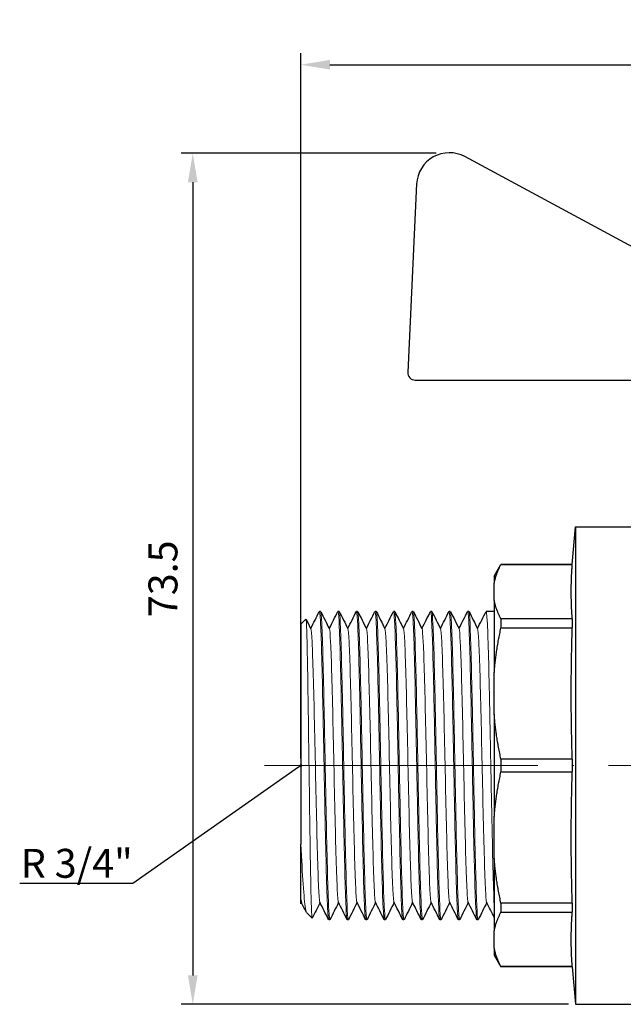
# Model space of a CAD drawing. Units: millimetres. Extents: x 1270 to 1941, y 381 to 629.
# Drawn here: x 1559 to 1611, y 544 to 629 of the extents above; entities that cross this region are included whole.
import ezdxf
from ezdxf import colors
from ezdxf.entities.mleader import LeaderData, LeaderLine
from ezdxf.math import Vec2, Vec3

# ---------------------------------------------------------------- set-up
doc = ezdxf.new("R2010")
doc.units = ezdxf.units.MM
doc.linetypes.add('ACAD_ISO04W100', pattern=[30, 24, -3, 0, -3])
doc.layers.get('0').update_dxf_attribs({"color": 220})
for name, color, linetype, lineweight in [('Осевая', 1, 'ACAD_ISO04W100', 15), ('Основная толстая', 7, 'Continuous', 30), ('Основная тонкая', 7, 'Continuous', 15), ('Размеры', 7, 'Continuous', 18)]:
    doc.layers.add(name, color=color, linetype=linetype, lineweight=lineweight)
doc.styles.add('VALтекст', font='isocpeur.ttf', dxfattribs={"height": 2.5})
doc.dimstyles.new('VALразмер1', dxfattribs={"dimtxt": 2.5, "dimasz": 2.5, "dimexe": 1, "dimexo": 0.6, "dimgap": 1, "dimtad": 1, "dimdec": 1, "dimdsep": 46, "dimtxsty": 'VALтекст', "dimcen": 2.5, "dimclrt": 256, "dimadec": 0, "dimazin": 0, "dimtfac": 1, "dimtdec": 1, "dimtmove": 0, "dimatfit": 3, "dimfxl": 1, "dimarcsym": 0})

# ---------------------------------------------------------------- blocks, each defined once
blk = doc.blocks.new('*U555')
at = {"layer": 'Осевая', "color": 0, "transparency": 16777216}
blk.add_line((11.569, 0), (-72.263, 0), dxfattribs=at)
blk = doc.blocks.new('A$C3F720A59')
at = {"layer": 'Основная толстая', "extrusion": (-1.00409e-16, 1, -2.22045e-16)}
for p, q in [((-8.736, 41.636), (-29.03, 52.589)), ((-33.206, 50.228), (-33.969, 33.968)), ((-33.328, 33.297), (-13.728, 33.297)), ((-19.764, 17.369), (-19.5, 20.619)), ((-19.5, 20.619), (-19.5, -20.619)), ((-19.5, 20.619), (-9.5, 20.619)), ((-26.5, 16.369), (-25.923, 17.369)), ((-25.923, 17.369), (-25.923, 17.36)), ((-19.764, 17.369), (-25.923, 17.369)), ((-25.923, 17.36), (-19.764, 17.36)), ((-19.764, 17.369), (-19.764, 17.36)), ((-26.5, 16.369), (-26.5, 15.766)), ((-26.5, 14.26), (-26.5, 15.766)), ((-26.5, 14.26), (-26.5, 8.035)), ((-41.5, 13.319), (-41.6, 13.319)), ((-39.9, 13.319), (-40, 13.319)), ((-38.3, 13.319), (-38.4, 13.319)), ((-36.7, 13.319), (-36.8, 13.319)), ((-35.1, 13.319), (-35.2, 13.319)), ((-33.5, 13.319), (-33.6, 13.319)), ((-31.9, 13.319), (-32, 13.319)), ((-30.3, 13.319), (-30.4, 13.319)), ((-28.7, 13.319), (-28.8, 13.319)), ((-26.5, 13.319), (-27.2, 13.319)), ((-43.2, 12.219), (-42.767, 12.652)), ((-43.2, 12.219), (-43.2, -6.788)), ((-19.764, 12.666), (-25.923, 12.666)), ((-25.923, 12.666), (-25.923, 11.884)), ((-19.764, 12.666), (-19.764, 11.884)), ((-25.923, 11.884), (-19.764, 11.884)), ((-26.5, 4.402), (-26.5, 8.035)), ((-26.5, 4.402), (-26.5, -4.402)), ((-19.764, 0.553), (-25.923, 0.553)), ((-25.923, 0.553), (-25.923, -0.553)), ((-19.764, 0.553), (-19.764, -0.553)), ((-25.923, -0.553), (-19.764, -0.553)), ((-26.5, -8.035), (-26.5, -4.402)), ((-26.5, -8.035), (-26.5, -14.26)), ((-43.15, -11.83), (-43.2, -11.929)), ((-19.764, -11.884), (-25.923, -11.884)), ((-25.923, -11.884), (-25.923, -12.666)), ((-19.764, -11.884), (-19.764, -12.666)), ((-42.7, -12.719), (-42.233, -13.185)), ((-25.923, -12.666), (-19.764, -12.666)), ((-40.7, -13.319), (-40.8, -13.319)), ((-39.1, -13.319), (-39.2, -13.319)), ((-37.5, -13.319), (-37.6, -13.319)), ((-35.9, -13.319), (-36, -13.319)), ((-34.3, -13.319), (-34.4, -13.319)), ((-32.7, -13.319), (-32.8, -13.319)), ((-31.1, -13.319), (-31.2, -13.319)), ((-29.5, -13.319), (-29.6, -13.319)), ((-27.9, -13.319), (-28, -13.319)), ((-26.5, -15.766), (-26.5, -14.26)), ((-26.5, -15.766), (-26.5, -16.369)), ((-26.5, -16.369), (-25.923, -17.369)), ((-19.764, -17.36), (-25.923, -17.36)), ((-25.923, -17.36), (-25.923, -17.369)), ((-19.764, -17.369), (-25.923, -17.369)), ((-19.764, -17.36), (-19.764, -17.369)), ((-19.764, -17.369), (-19.5, -20.619)), ((-19.5, -20.619), (-6, -20.619))]:
    blk.add_line(p, q, dxfattribs=at)
at = {"layer": 'Основная толстая'}
for centre, radius, start, end in [((-30.376, 50.095), 2.833, 61.64504, 177.31622), ((-33.328, 33.938), 0.642, 177.31622, 270)]:
    blk.add_arc(centre, radius, start, end, dxfattribs=at)
for points, weights in [([(-26.5, 15.766), (-26.36, 16.539), (-25.923, 17.36)], [1, 1.00771128147, 1]), ([(-19.764, 12.666), (-19.941, 15.013), (-19.764, 17.36)], [1.12413728868, 1.20151700746, 1.12413728868]), ([(-25.923, 12.666), (-26.36, 13.487), (-26.5, 14.26)], [1, 1.00771128147, 1]), ([(-26.5, 8.035), (-26.36, 9.903), (-25.923, 11.884)], [1, 1.00771128147, 1]), ([(-19.764, 0.553), (-19.941, 6.219), (-19.764, 11.884)], [1.12413728868, 1.20151700746, 1.12413728868]), ([(-25.923, 0.553), (-26.36, 2.534), (-26.5, 4.402)], [1, 1.00771128147, 1]), ([(-26.5, -4.402), (-26.36, -2.534), (-25.923, -0.553)], [1, 1.00771128147, 1]), ([(-19.764, -11.884), (-19.941, -6.219), (-19.764, -0.553)], [1.12413728868, 1.20151700746, 1.12413728868]), ([(-25.923, -11.884), (-26.36, -9.903), (-26.5, -8.035)], [1, 1.00771128147, 1]), ([(-26.5, -14.26), (-26.36, -13.487), (-25.923, -12.666)], [1, 1.00771128147, 1]), ([(-19.764, -17.36), (-19.941, -15.013), (-19.764, -12.666)], [1.12413728868, 1.20151700746, 1.12413728868]), ([(-25.923, -17.36), (-26.36, -16.539), (-26.5, -15.766)], [1, 1.00771128147, 1])]:
    blk.add_rational_spline(points, weights, degree=2, dxfattribs=at)
for points in [[(-42.35, 11.83), (-42.103, 12.323), (-41.856, 12.816), (-41.61, 13.309)], [(-41.49, 13.309), (-41.24, 12.808), (-40.989, 12.308), (-40.739, 11.808)], [(-40.75, 11.83), (-40.503, 12.323), (-40.256, 12.816), (-40.01, 13.309)], [(-39.89, 13.309), (-39.64, 12.808), (-39.389, 12.308), (-39.139, 11.808)], [(-39.15, 11.83), (-38.903, 12.323), (-38.656, 12.816), (-38.41, 13.309)], [(-38.29, 13.309), (-38.04, 12.808), (-37.789, 12.308), (-37.539, 11.808)], [(-37.55, 11.83), (-37.303, 12.323), (-37.056, 12.816), (-36.81, 13.309)], [(-36.69, 13.309), (-36.44, 12.808), (-36.189, 12.308), (-35.939, 11.808)], [(-35.95, 11.83), (-35.703, 12.323), (-35.456, 12.816), (-35.21, 13.309)], [(-35.09, 13.309), (-34.84, 12.808), (-34.589, 12.308), (-34.339, 11.808)], [(-34.35, 11.83), (-34.103, 12.323), (-33.856, 12.816), (-33.61, 13.309)], [(-33.49, 13.309), (-33.24, 12.808), (-32.989, 12.308), (-32.739, 11.808)], [(-32.75, 11.83), (-32.503, 12.323), (-32.256, 12.816), (-32.01, 13.309)], [(-31.89, 13.309), (-31.64, 12.808), (-31.389, 12.308), (-31.139, 11.808)], [(-31.15, 11.83), (-30.903, 12.323), (-30.656, 12.816), (-30.41, 13.309)], [(-30.29, 13.309), (-30.04, 12.808), (-29.789, 12.308), (-29.539, 11.808)], [(-29.55, 11.83), (-29.303, 12.323), (-29.056, 12.816), (-28.81, 13.309)], [(-28.69, 13.309), (-28.44, 12.808), (-28.189, 12.308), (-27.939, 11.808)], [(-27.95, 11.83), (-27.703, 12.323), (-27.456, 12.816), (-27.21, 13.309)], [(-42.76, 12.648), (-42.62, 12.368), (-42.479, 12.088), (-42.339, 11.808)], [(-43.2, -11.591), (-43.187, -11.709), (-43.174, -11.782), (-43.161, -11.808)], [(-43.2, -11.929), (-43.2, -11.929), (-43.2, -11.817), (-43.2, -11.591)], [(-42.72, -12.688), (-42.867, -12.394), (-43.014, -12.101), (-43.161, -11.808)], [(-41.55, -11.83), (-41.776, -12.28), (-42.001, -12.731), (-42.227, -13.182)], [(-40.81, -13.309), (-41.06, -12.808), (-41.311, -12.308), (-41.561, -11.808)], [(-39.95, -11.83), (-40.197, -12.323), (-40.444, -12.816), (-40.69, -13.309)], [(-39.21, -13.309), (-39.46, -12.808), (-39.711, -12.308), (-39.961, -11.808)], [(-38.35, -11.83), (-38.597, -12.323), (-38.844, -12.816), (-39.09, -13.309)], [(-37.61, -13.309), (-37.86, -12.808), (-38.111, -12.308), (-38.361, -11.808)], [(-36.75, -11.83), (-36.997, -12.323), (-37.244, -12.816), (-37.49, -13.309)], [(-36.01, -13.309), (-36.26, -12.808), (-36.511, -12.308), (-36.761, -11.808)], [(-35.15, -11.83), (-35.397, -12.323), (-35.644, -12.816), (-35.89, -13.309)], [(-34.41, -13.309), (-34.66, -12.808), (-34.911, -12.308), (-35.161, -11.808)], [(-33.55, -11.83), (-33.797, -12.323), (-34.044, -12.816), (-34.29, -13.309)], [(-32.81, -13.309), (-33.06, -12.808), (-33.311, -12.308), (-33.561, -11.808)], [(-31.95, -11.83), (-32.197, -12.323), (-32.444, -12.816), (-32.69, -13.309)], [(-31.21, -13.309), (-31.46, -12.808), (-31.711, -12.308), (-31.961, -11.808)], [(-30.35, -11.83), (-30.597, -12.323), (-30.844, -12.816), (-31.09, -13.309)], [(-29.61, -13.309), (-29.86, -12.808), (-30.111, -12.308), (-30.361, -11.808)], [(-28.75, -11.83), (-28.997, -12.323), (-29.244, -12.816), (-29.49, -13.309)], [(-28.01, -13.309), (-28.26, -12.808), (-28.511, -12.308), (-28.761, -11.808)], [(-27.15, -11.83), (-27.397, -12.323), (-27.644, -12.816), (-27.89, -13.309)], [(-26.5, -13.128), (-26.72, -12.688), (-26.941, -12.248), (-27.161, -11.808)]]:
    blk.add_open_spline(points, degree=3, dxfattribs=at)
blk.add_open_spline([(-43.2, -11.591), (-43.2, -11.355), (-43.2, -10.819), (-43.2, -9.204), (-43.2, -8.133), (-43.2, -6.841), (-43.2, -6.815), (-43.2, -6.788)], degree=3, knots=[0, 0, 0, 0, 0.4650519, 0.4650519, 0.9376771, 0.9376771, 0.9474282, 0.9474282, 0.9474282, 0.9474282], dxfattribs=at)
at = {"layer": 'Основная тонкая'}
for points, knots in [([(-41.61, 13.309), (-41.576, 13.376), (-41.542, 13.089), (-41.509, 12.468), (-41.475, 11.855), (-41.442, 10.918), (-41.409, 9.728), (-41.375, 8.538), (-41.342, 7.096), (-41.309, 5.51), (-41.275, 3.926), (-41.242, 2.199), (-41.209, 0.459), (-41.175, -1.322), (-41.141, -3.114), (-41.107, -4.777), (-41.073, -6.403), (-41.04, -7.904), (-41.007, -9.168), (-40.972, -10.475), (-40.938, -11.526), (-40.903, -12.237), (-40.869, -12.948), (-40.834, -13.319), (-40.8, -13.319)], [6.244964, 6.244964, 6.244964, 6.244964, 6.642441, 6.642441, 6.642441, 7.035093, 7.035093, 7.035093, 7.427432, 7.427432, 7.427432, 7.819508, 7.819508, 7.819508, 8.220825, 8.220825, 8.220825, 8.613178, 8.613178, 8.613178, 9.018978, 9.018978, 9.018978, 9.424778, 9.424778, 9.424778, 9.424778]), ([(-40.69, -13.309), (-40.724, -13.376), (-40.758, -13.089), (-40.791, -12.468), (-40.825, -11.855), (-40.858, -10.918), (-40.891, -9.728), (-40.925, -8.538), (-40.958, -7.096), (-40.991, -5.51), (-41.025, -3.926), (-41.058, -2.199), (-41.091, -0.459), (-41.125, 1.322), (-41.159, 3.114), (-41.193, 4.777), (-41.227, 6.403), (-41.26, 7.904), (-41.293, 9.168), (-41.328, 10.475), (-41.362, 11.526), (-41.397, 12.237), (-41.431, 12.948), (-41.466, 13.319), (-41.5, 13.319)], [-15.746184, -15.746184, -15.746184, -15.746184, -15.348707, -15.348707, -15.348707, -14.956056, -14.956056, -14.956056, -14.563716, -14.563716, -14.563716, -14.171641, -14.171641, -14.171641, -13.770323, -13.770323, -13.770323, -13.37797, -13.37797, -13.37797, -12.97217, -12.97217, -12.97217, -12.566371, -12.566371, -12.566371, -12.566371]), ([(-40.01, 13.309), (-39.976, 13.376), (-39.942, 13.089), (-39.909, 12.468), (-39.875, 11.855), (-39.842, 10.918), (-39.809, 9.728), (-39.775, 8.538), (-39.742, 7.096), (-39.709, 5.51), (-39.675, 3.926), (-39.642, 2.199), (-39.609, 0.459), (-39.575, -1.322), (-39.541, -3.114), (-39.507, -4.777), (-39.473, -6.403), (-39.44, -7.904), (-39.407, -9.168), (-39.372, -10.475), (-39.338, -11.526), (-39.303, -12.237), (-39.269, -12.948), (-39.234, -13.319), (-39.2, -13.319)], [12.52815, 12.52815, 12.52815, 12.52815, 12.925626, 12.925626, 12.925626, 13.318278, 13.318278, 13.318278, 13.710618, 13.710618, 13.710618, 14.102693, 14.102693, 14.102693, 14.504011, 14.504011, 14.504011, 14.896364, 14.896364, 14.896364, 15.302163, 15.302163, 15.302163, 15.707963, 15.707963, 15.707963, 15.707963]), ([(-39.09, -13.309), (-39.124, -13.376), (-39.158, -13.089), (-39.191, -12.468), (-39.225, -11.855), (-39.258, -10.918), (-39.291, -9.728), (-39.325, -8.538), (-39.358, -7.096), (-39.391, -5.51), (-39.425, -3.926), (-39.458, -2.199), (-39.491, -0.459), (-39.525, 1.322), (-39.559, 3.114), (-39.593, 4.777), (-39.627, 6.403), (-39.66, 7.904), (-39.693, 9.168), (-39.728, 10.475), (-39.762, 11.526), (-39.797, 12.237), (-39.831, 12.948), (-39.866, 13.319), (-39.9, 13.319)], [-22.029369, -22.029369, -22.029369, -22.029369, -21.631893, -21.631893, -21.631893, -21.239241, -21.239241, -21.239241, -20.846901, -20.846901, -20.846901, -20.454826, -20.454826, -20.454826, -20.053509, -20.053509, -20.053509, -19.661156, -19.661156, -19.661156, -19.255356, -19.255356, -19.255356, -18.849556, -18.849556, -18.849556, -18.849556]), ([(-38.41, 13.309), (-38.376, 13.376), (-38.342, 13.089), (-38.309, 12.468), (-38.275, 11.855), (-38.242, 10.918), (-38.209, 9.728), (-38.175, 8.538), (-38.142, 7.096), (-38.109, 5.51), (-38.075, 3.926), (-38.042, 2.199), (-38.009, 0.459), (-37.975, -1.322), (-37.941, -3.114), (-37.907, -4.777), (-37.873, -6.403), (-37.84, -7.904), (-37.807, -9.168), (-37.772, -10.475), (-37.738, -11.526), (-37.703, -12.237), (-37.669, -12.948), (-37.634, -13.319), (-37.6, -13.319)], [18.811335, 18.811335, 18.811335, 18.811335, 19.208812, 19.208812, 19.208812, 19.601464, 19.601464, 19.601464, 19.993803, 19.993803, 19.993803, 20.385878, 20.385878, 20.385878, 20.787196, 20.787196, 20.787196, 21.179549, 21.179549, 21.179549, 21.585349, 21.585349, 21.585349, 21.991149, 21.991149, 21.991149, 21.991149]), ([(-37.49, -13.309), (-37.524, -13.376), (-37.558, -13.089), (-37.591, -12.468), (-37.625, -11.855), (-37.658, -10.918), (-37.691, -9.728), (-37.725, -8.538), (-37.758, -7.096), (-37.791, -5.51), (-37.825, -3.926), (-37.858, -2.199), (-37.891, -0.459), (-37.925, 1.322), (-37.959, 3.114), (-37.993, 4.777), (-38.027, 6.403), (-38.06, 7.904), (-38.093, 9.168), (-38.128, 10.475), (-38.162, 11.526), (-38.197, 12.237), (-38.231, 12.948), (-38.266, 13.319), (-38.3, 13.319)], [-28.312555, -28.312555, -28.312555, -28.312555, -27.915078, -27.915078, -27.915078, -27.522426, -27.522426, -27.522426, -27.130087, -27.130087, -27.130087, -26.738011, -26.738011, -26.738011, -26.336694, -26.336694, -26.336694, -25.944341, -25.944341, -25.944341, -25.538541, -25.538541, -25.538541, -25.132741, -25.132741, -25.132741, -25.132741]), ([(-36.81, 13.309), (-36.776, 13.376), (-36.742, 13.089), (-36.709, 12.468), (-36.675, 11.855), (-36.642, 10.918), (-36.609, 9.728), (-36.575, 8.538), (-36.542, 7.096), (-36.509, 5.51), (-36.475, 3.926), (-36.442, 2.199), (-36.409, 0.459), (-36.375, -1.322), (-36.341, -3.114), (-36.307, -4.777), (-36.273, -6.403), (-36.24, -7.904), (-36.207, -9.168), (-36.172, -10.475), (-36.138, -11.526), (-36.103, -12.237), (-36.069, -12.948), (-36.034, -13.319), (-36, -13.319)], [25.09452, 25.09452, 25.09452, 25.09452, 25.491997, 25.491997, 25.491997, 25.884649, 25.884649, 25.884649, 26.276988, 26.276988, 26.276988, 26.669064, 26.669064, 26.669064, 27.070381, 27.070381, 27.070381, 27.462734, 27.462734, 27.462734, 27.868534, 27.868534, 27.868534, 28.274334, 28.274334, 28.274334, 28.274334]), ([(-35.89, -13.309), (-35.924, -13.376), (-35.958, -13.089), (-35.991, -12.468), (-36.025, -11.855), (-36.058, -10.918), (-36.091, -9.728), (-36.125, -8.538), (-36.158, -7.096), (-36.191, -5.51), (-36.225, -3.926), (-36.258, -2.199), (-36.291, -0.459), (-36.325, 1.322), (-36.359, 3.114), (-36.393, 4.777), (-36.427, 6.403), (-36.46, 7.904), (-36.493, 9.168), (-36.528, 10.475), (-36.562, 11.526), (-36.597, 12.237), (-36.631, 12.948), (-36.666, 13.319), (-36.7, 13.319)], [-34.59574, -34.59574, -34.59574, -34.59574, -34.198263, -34.198263, -34.198263, -33.805612, -33.805612, -33.805612, -33.413272, -33.413272, -33.413272, -33.021197, -33.021197, -33.021197, -32.619879, -32.619879, -32.619879, -32.227526, -32.227526, -32.227526, -31.821726, -31.821726, -31.821726, -31.415927, -31.415927, -31.415927, -31.415927]), ([(-35.21, 13.309), (-35.176, 13.376), (-35.142, 13.089), (-35.109, 12.468), (-35.075, 11.855), (-35.042, 10.918), (-35.009, 9.728), (-34.975, 8.538), (-34.942, 7.096), (-34.909, 5.51), (-34.875, 3.926), (-34.842, 2.199), (-34.809, 0.459), (-34.775, -1.322), (-34.741, -3.114), (-34.707, -4.777), (-34.673, -6.403), (-34.64, -7.904), (-34.607, -9.168), (-34.572, -10.475), (-34.538, -11.526), (-34.503, -12.237), (-34.469, -12.948), (-34.434, -13.319), (-34.4, -13.319)], [31.377706, 31.377706, 31.377706, 31.377706, 31.775182, 31.775182, 31.775182, 32.167834, 32.167834, 32.167834, 32.560174, 32.560174, 32.560174, 32.952249, 32.952249, 32.952249, 33.353567, 33.353567, 33.353567, 33.745919, 33.745919, 33.745919, 34.151719, 34.151719, 34.151719, 34.557519, 34.557519, 34.557519, 34.557519]), ([(-34.29, -13.309), (-34.324, -13.376), (-34.358, -13.089), (-34.391, -12.468), (-34.425, -11.855), (-34.458, -10.918), (-34.491, -9.728), (-34.525, -8.538), (-34.558, -7.096), (-34.591, -5.51), (-34.625, -3.926), (-34.658, -2.199), (-34.691, -0.459), (-34.725, 1.322), (-34.759, 3.114), (-34.793, 4.777), (-34.827, 6.403), (-34.86, 7.904), (-34.893, 9.168), (-34.928, 10.475), (-34.962, 11.526), (-34.997, 12.237), (-35.031, 12.948), (-35.066, 13.319), (-35.1, 13.319)], [-40.878925, -40.878925, -40.878925, -40.878925, -40.481449, -40.481449, -40.481449, -40.088797, -40.088797, -40.088797, -39.696457, -39.696457, -39.696457, -39.304382, -39.304382, -39.304382, -38.903065, -38.903065, -38.903065, -38.510712, -38.510712, -38.510712, -38.104912, -38.104912, -38.104912, -37.699112, -37.699112, -37.699112, -37.699112]), ([(-33.61, 13.309), (-33.576, 13.376), (-33.542, 13.089), (-33.509, 12.468), (-33.475, 11.855), (-33.442, 10.918), (-33.409, 9.728), (-33.375, 8.538), (-33.342, 7.096), (-33.309, 5.51), (-33.275, 3.926), (-33.242, 2.199), (-33.209, 0.459), (-33.175, -1.322), (-33.141, -3.114), (-33.107, -4.777), (-33.073, -6.403), (-33.04, -7.904), (-33.007, -9.168), (-32.972, -10.475), (-32.938, -11.526), (-32.903, -12.237), (-32.869, -12.948), (-32.834, -13.319), (-32.8, -13.319)], [37.660891, 37.660891, 37.660891, 37.660891, 38.058368, 38.058368, 38.058368, 38.451019, 38.451019, 38.451019, 38.843359, 38.843359, 38.843359, 39.235434, 39.235434, 39.235434, 39.636752, 39.636752, 39.636752, 40.029105, 40.029105, 40.029105, 40.434905, 40.434905, 40.434905, 40.840704, 40.840704, 40.840704, 40.840704]), ([(-32.69, -13.309), (-32.724, -13.376), (-32.758, -13.089), (-32.791, -12.468), (-32.825, -11.855), (-32.858, -10.918), (-32.891, -9.728), (-32.925, -8.538), (-32.958, -7.096), (-32.991, -5.51), (-33.025, -3.926), (-33.058, -2.199), (-33.091, -0.459), (-33.125, 1.322), (-33.159, 3.114), (-33.193, 4.777), (-33.227, 6.403), (-33.26, 7.904), (-33.293, 9.168), (-33.328, 10.475), (-33.362, 11.526), (-33.397, 12.237), (-33.431, 12.948), (-33.466, 13.319), (-33.5, 13.319)], [-47.162111, -47.162111, -47.162111, -47.162111, -46.764634, -46.764634, -46.764634, -46.371982, -46.371982, -46.371982, -45.979643, -45.979643, -45.979643, -45.587567, -45.587567, -45.587567, -45.18625, -45.18625, -45.18625, -44.793897, -44.793897, -44.793897, -44.388097, -44.388097, -44.388097, -43.982297, -43.982297, -43.982297, -43.982297]), ([(-32.01, 13.309), (-31.976, 13.376), (-31.942, 13.089), (-31.909, 12.468), (-31.875, 11.855), (-31.842, 10.918), (-31.809, 9.728), (-31.775, 8.538), (-31.742, 7.096), (-31.709, 5.51), (-31.675, 3.926), (-31.642, 2.199), (-31.609, 0.459), (-31.575, -1.322), (-31.541, -3.114), (-31.507, -4.777), (-31.473, -6.403), (-31.44, -7.904), (-31.407, -9.168), (-31.372, -10.475), (-31.338, -11.526), (-31.303, -12.237), (-31.269, -12.948), (-31.234, -13.319), (-31.2, -13.319)], [43.944076, 43.944076, 43.944076, 43.944076, 44.341553, 44.341553, 44.341553, 44.734205, 44.734205, 44.734205, 45.126544, 45.126544, 45.126544, 45.51862, 45.51862, 45.51862, 45.919937, 45.919937, 45.919937, 46.31229, 46.31229, 46.31229, 46.71809, 46.71809, 46.71809, 47.12389, 47.12389, 47.12389, 47.12389]), ([(-31.09, -13.309), (-31.124, -13.376), (-31.158, -13.089), (-31.191, -12.468), (-31.225, -11.855), (-31.258, -10.918), (-31.291, -9.728), (-31.325, -8.538), (-31.358, -7.096), (-31.391, -5.51), (-31.425, -3.926), (-31.458, -2.199), (-31.491, -0.459), (-31.525, 1.322), (-31.559, 3.114), (-31.593, 4.777), (-31.627, 6.403), (-31.66, 7.904), (-31.693, 9.168), (-31.728, 10.475), (-31.762, 11.526), (-31.797, 12.237), (-31.831, 12.948), (-31.866, 13.319), (-31.9, 13.319)], [-53.445296, -53.445296, -53.445296, -53.445296, -53.047819, -53.047819, -53.047819, -52.655167, -52.655167, -52.655167, -52.262828, -52.262828, -52.262828, -51.870753, -51.870753, -51.870753, -51.469435, -51.469435, -51.469435, -51.077082, -51.077082, -51.077082, -50.671282, -50.671282, -50.671282, -50.265482, -50.265482, -50.265482, -50.265482]), ([(-30.41, 13.309), (-30.376, 13.376), (-30.342, 13.089), (-30.309, 12.468), (-30.275, 11.855), (-30.242, 10.918), (-30.209, 9.728), (-30.175, 8.538), (-30.142, 7.096), (-30.109, 5.51), (-30.075, 3.926), (-30.042, 2.199), (-30.009, 0.459), (-29.975, -1.322), (-29.941, -3.114), (-29.907, -4.777), (-29.873, -6.403), (-29.84, -7.904), (-29.807, -9.168), (-29.772, -10.475), (-29.738, -11.526), (-29.703, -12.237), (-29.669, -12.948), (-29.634, -13.319), (-29.6, -13.319)], [50.227262, 50.227262, 50.227262, 50.227262, 50.624738, 50.624738, 50.624738, 51.01739, 51.01739, 51.01739, 51.40973, 51.40973, 51.40973, 51.801805, 51.801805, 51.801805, 52.203122, 52.203122, 52.203122, 52.595475, 52.595475, 52.595475, 53.001275, 53.001275, 53.001275, 53.407075, 53.407075, 53.407075, 53.407075]), ([(-29.49, -13.309), (-29.524, -13.376), (-29.558, -13.089), (-29.591, -12.468), (-29.625, -11.855), (-29.658, -10.918), (-29.691, -9.728), (-29.725, -8.538), (-29.758, -7.096), (-29.791, -5.51), (-29.825, -3.926), (-29.858, -2.199), (-29.891, -0.459), (-29.925, 1.322), (-29.959, 3.114), (-29.993, 4.777), (-30.027, 6.403), (-30.06, 7.904), (-30.093, 9.168), (-30.128, 10.475), (-30.162, 11.526), (-30.197, 12.237), (-30.231, 12.948), (-30.266, 13.319), (-30.3, 13.319)], [-59.728481, -59.728481, -59.728481, -59.728481, -59.331005, -59.331005, -59.331005, -58.938353, -58.938353, -58.938353, -58.546013, -58.546013, -58.546013, -58.153938, -58.153938, -58.153938, -57.75262, -57.75262, -57.75262, -57.360267, -57.360267, -57.360267, -56.954468, -56.954468, -56.954468, -56.548668, -56.548668, -56.548668, -56.548668]), ([(-28.81, 13.309), (-28.776, 13.376), (-28.742, 13.089), (-28.709, 12.468), (-28.675, 11.855), (-28.642, 10.918), (-28.609, 9.728), (-28.575, 8.538), (-28.542, 7.096), (-28.509, 5.51), (-28.475, 3.926), (-28.442, 2.199), (-28.409, 0.459), (-28.375, -1.322), (-28.341, -3.114), (-28.307, -4.777), (-28.273, -6.403), (-28.24, -7.904), (-28.207, -9.168), (-28.172, -10.475), (-28.138, -11.526), (-28.103, -12.237), (-28.069, -12.948), (-28.034, -13.319), (-28, -13.319)], [56.510447, 56.510447, 56.510447, 56.510447, 56.907924, 56.907924, 56.907924, 57.300575, 57.300575, 57.300575, 57.692915, 57.692915, 57.692915, 58.08499, 58.08499, 58.08499, 58.486308, 58.486308, 58.486308, 58.878661, 58.878661, 58.878661, 59.284461, 59.284461, 59.284461, 59.69026, 59.69026, 59.69026, 59.69026]), ([(-27.89, -13.309), (-27.924, -13.376), (-27.958, -13.089), (-27.991, -12.468), (-28.025, -11.855), (-28.058, -10.918), (-28.091, -9.728), (-28.125, -8.538), (-28.158, -7.096), (-28.191, -5.51), (-28.225, -3.926), (-28.258, -2.199), (-28.291, -0.459), (-28.325, 1.322), (-28.359, 3.114), (-28.393, 4.777), (-28.427, 6.403), (-28.46, 7.904), (-28.493, 9.168), (-28.528, 10.475), (-28.562, 11.526), (-28.597, 12.237), (-28.631, 12.948), (-28.666, 13.319), (-28.7, 13.319)], [-66.011667, -66.011667, -66.011667, -66.011667, -65.61419, -65.61419, -65.61419, -65.221538, -65.221538, -65.221538, -64.829199, -64.829199, -64.829199, -64.437123, -64.437123, -64.437123, -64.035806, -64.035806, -64.035806, -63.643453, -63.643453, -63.643453, -63.237653, -63.237653, -63.237653, -62.831853, -62.831853, -62.831853, -62.831853]), ([(-27.21, 13.309), (-27.176, 13.375), (-27.143, 13.096), (-27.11, 12.491), (-27.076, 11.886), (-27.043, 10.957), (-27.01, 9.774), (-26.977, 8.592), (-26.943, 7.156), (-26.91, 5.576), (-26.876, 3.953), (-26.842, 2.178), (-26.807, 0.392), (-26.774, -1.349), (-26.741, -3.1), (-26.708, -4.728), (-26.673, -6.42), (-26.638, -7.978), (-26.604, -9.276), (-26.569, -10.575), (-26.535, -11.612), (-26.5, -12.305)], [62.793632, 62.793632, 62.793632, 62.793632, 63.186288, 63.186288, 63.186288, 63.578631, 63.578631, 63.578631, 63.970709, 63.970709, 63.970709, 64.373219, 64.373219, 64.373219, 64.765577, 64.765577, 64.765577, 65.173162, 65.173162, 65.173162, 65.580747, 65.580747, 65.580747, 65.580747]), ([(-42.227, -13.182), (-42.229, -13.186), (-42.23, -13.187), (-42.254, -13.175), (-42.276, -12.831), (-42.32, -11.514), (-42.342, -10.557), (-42.386, -8.153), (-42.408, -6.733), (-42.453, -3.612), (-42.474, -1.944), (-42.519, 1.422), (-42.541, 3.086), (-42.585, 6.192), (-42.607, 7.605), (-42.651, 9.991), (-42.673, 10.944), (-42.717, 12.262), (-42.739, 12.618), (-42.763, 12.653), (-42.765, 12.654), (-42.767, 12.652)], [0.993409, 0.993409, 0.993409, 0.993409, 1.035612, 1.035612, 1.549627, 1.549627, 2.061115, 2.061115, 2.570074, 2.570074, 3.076504, 3.076504, 3.580407, 3.580407, 4.08178, 4.08178, 4.580624, 4.580624, 5.076938, 5.076938, 5.11896, 5.11896, 5.11896, 5.11896]), ([(-42.339, 11.808), (-42.305, 11.739), (-42.27, 11.343), (-42.236, 10.653), (-42.202, 9.963), (-42.167, 8.979), (-42.133, 7.779), (-42.099, 6.581), (-42.064, 5.168), (-42.03, 3.654), (-41.996, 2.141), (-41.961, 0.528), (-41.927, -1.057), (-41.893, -2.644), (-41.859, -4.202), (-41.824, -5.606), (-41.79, -7.007), (-41.756, -8.253), (-41.721, -9.244), (-41.687, -10.237), (-41.653, -10.974), (-41.618, -11.396), (-41.599, -11.631), (-41.58, -11.769), (-41.561, -11.808)], [6.326252, 6.326252, 6.326252, 6.326252, 6.731063, 6.731063, 6.731063, 7.135507, 7.135507, 7.135507, 7.539638, 7.539638, 7.539638, 7.943508, 7.943508, 7.943508, 8.34815, 8.34815, 8.34815, 8.752159, 8.752159, 8.752159, 9.156495, 9.156495, 9.156495, 9.381712, 9.381712, 9.381712, 9.381712]), ([(-40.739, 11.808), (-40.705, 11.739), (-40.67, 11.343), (-40.636, 10.653), (-40.602, 9.963), (-40.567, 8.979), (-40.533, 7.779), (-40.499, 6.581), (-40.464, 5.168), (-40.43, 3.654), (-40.396, 2.141), (-40.361, 0.528), (-40.327, -1.057), (-40.293, -2.644), (-40.259, -4.202), (-40.224, -5.606), (-40.19, -7.007), (-40.156, -8.253), (-40.121, -9.244), (-40.087, -10.237), (-40.053, -10.974), (-40.018, -11.396), (-39.999, -11.631), (-39.98, -11.769), (-39.961, -11.808)], [12.609437, 12.609437, 12.609437, 12.609437, 13.014248, 13.014248, 13.014248, 13.418692, 13.418692, 13.418692, 13.822823, 13.822823, 13.822823, 14.226693, 14.226693, 14.226693, 14.631336, 14.631336, 14.631336, 15.035344, 15.035344, 15.035344, 15.439681, 15.439681, 15.439681, 15.664897, 15.664897, 15.664897, 15.664897]), ([(-39.139, 11.808), (-39.105, 11.739), (-39.07, 11.343), (-39.036, 10.653), (-39.002, 9.963), (-38.967, 8.979), (-38.933, 7.779), (-38.899, 6.581), (-38.864, 5.168), (-38.83, 3.654), (-38.796, 2.141), (-38.761, 0.528), (-38.727, -1.057), (-38.693, -2.644), (-38.659, -4.202), (-38.624, -5.606), (-38.59, -7.007), (-38.556, -8.253), (-38.521, -9.244), (-38.487, -10.237), (-38.453, -10.974), (-38.418, -11.396), (-38.399, -11.631), (-38.38, -11.769), (-38.361, -11.808)], [18.892622, 18.892622, 18.892622, 18.892622, 19.297433, 19.297433, 19.297433, 19.701878, 19.701878, 19.701878, 20.106009, 20.106009, 20.106009, 20.509878, 20.509878, 20.509878, 20.914521, 20.914521, 20.914521, 21.31853, 21.31853, 21.31853, 21.722866, 21.722866, 21.722866, 21.948082, 21.948082, 21.948082, 21.948082]), ([(-37.539, 11.808), (-37.505, 11.739), (-37.47, 11.343), (-37.436, 10.653), (-37.402, 9.963), (-37.367, 8.979), (-37.333, 7.779), (-37.299, 6.581), (-37.264, 5.168), (-37.23, 3.654), (-37.196, 2.141), (-37.161, 0.528), (-37.127, -1.057), (-37.093, -2.644), (-37.059, -4.202), (-37.024, -5.606), (-36.99, -7.007), (-36.956, -8.253), (-36.921, -9.244), (-36.887, -10.237), (-36.853, -10.974), (-36.818, -11.396), (-36.799, -11.631), (-36.78, -11.769), (-36.761, -11.808)], [25.175807, 25.175807, 25.175807, 25.175807, 25.580618, 25.580618, 25.580618, 25.985063, 25.985063, 25.985063, 26.389194, 26.389194, 26.389194, 26.793064, 26.793064, 26.793064, 27.197706, 27.197706, 27.197706, 27.601715, 27.601715, 27.601715, 28.006051, 28.006051, 28.006051, 28.231268, 28.231268, 28.231268, 28.231268]), ([(-35.939, 11.808), (-35.905, 11.739), (-35.87, 11.343), (-35.836, 10.653), (-35.802, 9.963), (-35.767, 8.979), (-35.733, 7.779), (-35.699, 6.581), (-35.664, 5.168), (-35.63, 3.654), (-35.596, 2.141), (-35.561, 0.528), (-35.527, -1.057), (-35.493, -2.644), (-35.459, -4.202), (-35.424, -5.606), (-35.39, -7.007), (-35.356, -8.253), (-35.321, -9.244), (-35.287, -10.237), (-35.253, -10.974), (-35.218, -11.396), (-35.199, -11.631), (-35.18, -11.769), (-35.161, -11.808)], [31.458993, 31.458993, 31.458993, 31.458993, 31.863804, 31.863804, 31.863804, 32.268248, 32.268248, 32.268248, 32.672379, 32.672379, 32.672379, 33.076249, 33.076249, 33.076249, 33.480892, 33.480892, 33.480892, 33.8849, 33.8849, 33.8849, 34.289236, 34.289236, 34.289236, 34.514453, 34.514453, 34.514453, 34.514453]), ([(-34.339, 11.808), (-34.305, 11.739), (-34.27, 11.343), (-34.236, 10.653), (-34.202, 9.963), (-34.167, 8.979), (-34.133, 7.779), (-34.099, 6.581), (-34.064, 5.168), (-34.03, 3.654), (-33.996, 2.141), (-33.961, 0.528), (-33.927, -1.057), (-33.893, -2.644), (-33.859, -4.202), (-33.824, -5.606), (-33.79, -7.007), (-33.756, -8.253), (-33.721, -9.244), (-33.687, -10.237), (-33.653, -10.974), (-33.618, -11.396), (-33.599, -11.631), (-33.58, -11.769), (-33.561, -11.808)], [37.742178, 37.742178, 37.742178, 37.742178, 38.146989, 38.146989, 38.146989, 38.551434, 38.551434, 38.551434, 38.955565, 38.955565, 38.955565, 39.359434, 39.359434, 39.359434, 39.764077, 39.764077, 39.764077, 40.168086, 40.168086, 40.168086, 40.572422, 40.572422, 40.572422, 40.797638, 40.797638, 40.797638, 40.797638]), ([(-32.739, 11.808), (-32.705, 11.739), (-32.67, 11.343), (-32.636, 10.653), (-32.602, 9.963), (-32.567, 8.979), (-32.533, 7.779), (-32.499, 6.581), (-32.464, 5.168), (-32.43, 3.654), (-32.396, 2.141), (-32.361, 0.528), (-32.327, -1.057), (-32.293, -2.644), (-32.259, -4.202), (-32.224, -5.606), (-32.19, -7.007), (-32.156, -8.253), (-32.121, -9.244), (-32.087, -10.237), (-32.053, -10.974), (-32.018, -11.396), (-31.999, -11.631), (-31.98, -11.769), (-31.961, -11.808)], [44.025363, 44.025363, 44.025363, 44.025363, 44.430174, 44.430174, 44.430174, 44.834619, 44.834619, 44.834619, 45.23875, 45.23875, 45.23875, 45.64262, 45.64262, 45.64262, 46.047262, 46.047262, 46.047262, 46.451271, 46.451271, 46.451271, 46.855607, 46.855607, 46.855607, 47.080824, 47.080824, 47.080824, 47.080824]), ([(-31.139, 11.808), (-31.105, 11.739), (-31.07, 11.343), (-31.036, 10.653), (-31.002, 9.963), (-30.967, 8.979), (-30.933, 7.779), (-30.899, 6.581), (-30.864, 5.168), (-30.83, 3.654), (-30.796, 2.141), (-30.761, 0.528), (-30.727, -1.057), (-30.693, -2.644), (-30.659, -4.202), (-30.624, -5.606), (-30.59, -7.007), (-30.556, -8.253), (-30.521, -9.244), (-30.487, -10.237), (-30.453, -10.974), (-30.418, -11.396), (-30.399, -11.631), (-30.38, -11.769), (-30.361, -11.808)], [50.308549, 50.308549, 50.308549, 50.308549, 50.71336, 50.71336, 50.71336, 51.117804, 51.117804, 51.117804, 51.521935, 51.521935, 51.521935, 51.925805, 51.925805, 51.925805, 52.330447, 52.330447, 52.330447, 52.734456, 52.734456, 52.734456, 53.138792, 53.138792, 53.138792, 53.364009, 53.364009, 53.364009, 53.364009]), ([(-29.539, 11.808), (-29.505, 11.739), (-29.47, 11.343), (-29.436, 10.653), (-29.402, 9.963), (-29.367, 8.979), (-29.333, 7.779), (-29.299, 6.581), (-29.264, 5.168), (-29.23, 3.654), (-29.196, 2.141), (-29.161, 0.528), (-29.127, -1.057), (-29.093, -2.644), (-29.059, -4.202), (-29.024, -5.606), (-28.99, -7.007), (-28.956, -8.253), (-28.921, -9.244), (-28.887, -10.237), (-28.853, -10.974), (-28.818, -11.396), (-28.799, -11.631), (-28.78, -11.769), (-28.761, -11.808)], [56.591734, 56.591734, 56.591734, 56.591734, 56.996545, 56.996545, 56.996545, 57.40099, 57.40099, 57.40099, 57.805121, 57.805121, 57.805121, 58.20899, 58.20899, 58.20899, 58.613633, 58.613633, 58.613633, 59.017642, 59.017642, 59.017642, 59.421978, 59.421978, 59.421978, 59.647194, 59.647194, 59.647194, 59.647194]), ([(-27.939, 11.808), (-27.905, 11.739), (-27.87, 11.343), (-27.836, 10.653), (-27.802, 9.963), (-27.767, 8.979), (-27.733, 7.779), (-27.699, 6.581), (-27.664, 5.168), (-27.63, 3.654), (-27.596, 2.141), (-27.561, 0.528), (-27.527, -1.057), (-27.493, -2.644), (-27.459, -4.202), (-27.424, -5.606), (-27.39, -7.007), (-27.356, -8.253), (-27.321, -9.244), (-27.287, -10.237), (-27.253, -10.974), (-27.218, -11.396), (-27.199, -11.631), (-27.18, -11.769), (-27.161, -11.808)], [62.874919, 62.874919, 62.874919, 62.874919, 63.27973, 63.27973, 63.27973, 63.684175, 63.684175, 63.684175, 64.088306, 64.088306, 64.088306, 64.492176, 64.492176, 64.492176, 64.896818, 64.896818, 64.896818, 65.300827, 65.300827, 65.300827, 65.705163, 65.705163, 65.705163, 65.93038, 65.93038, 65.93038, 65.93038]), ([(-43.2, -6.788), (-43.134, -8.131), (-43.07, -9.304), (-42.939, -11.219), (-42.873, -11.927), (-42.771, -12.554), (-42.736, -12.683), (-42.7, -12.719)], [0.948285, 0.948285, 0.948285, 0.948285, 1.420433, 1.420433, 1.909037, 1.909037, 2.177004, 2.177004, 2.177004, 2.177004])]:
    blk.add_open_spline(points, degree=3, knots=knots, dxfattribs=at)
at = {"layer": 'Осевая'}
blk.add_blockref('*U555', (25.905, 0), dxfattribs=at)
blk = doc.blocks.new('*D563')
at = {"layer": 'Defpoints', "color": 0, "linetype": 'ByBlock', "transparency": 16777216}
for p in [(1662.115, 625.318), (1583.415, 564.791, -0.735), (1662.115, 564.791, -0.735)]:
    blk.add_point(p, dxfattribs=at)
at = {"layer": 'Размеры', "color": 0, "linetype": 'ByBlock', "lineweight": -2, "transparency": 16777216}
for p, q in [((1583.415, 565.391), (1583.415, 626.318)), ((1662.115, 565.391), (1662.115, 626.318)), ((1585.915, 625.318), (1659.615, 625.318))]:
    blk.add_line(p, q, dxfattribs=at)
at = {"layer": 'Размеры', "color": 0, "linetype": 'ByBlock', "transparency": 16777216}
for points in [[(1585.915, 625.735), (1585.915, 624.901), (1583.415, 625.318)], [(1659.615, 625.735), (1659.615, 624.901), (1662.115, 625.318)]]:
    blk.add_solid(points, dxfattribs=at)
at = {"layer": 'Размеры', "linetype": 'ByBlock', "transparency": 16777216, "insert": (1622.765, 627.568), "char_height": 2.5, "attachment_point": 5, "style": 'VALтекст'}
blk.add_mtext('79', dxfattribs=at)
blk = doc.blocks.new('*D564')
at = {"layer": 'Defpoints', "color": 0, "linetype": 'ByBlock', "transparency": 16777216}
for p in [(1595.705, 617.669, -0.735), (1574.076, 544.172), (1607.115, 544.172, -0.735)]:
    blk.add_point(p, dxfattribs=at)
at = {"layer": 'Размеры', "color": 0, "linetype": 'ByBlock', "lineweight": -2, "transparency": 16777216}
for p, q in [((1595.105, 617.669), (1573.076, 617.669)), ((1574.076, 615.169), (1574.076, 546.672)), ((1606.515, 544.172), (1573.076, 544.172))]:
    blk.add_line(p, q, dxfattribs=at)
at = {"layer": 'Размеры', "color": 0, "linetype": 'ByBlock', "transparency": 16777216}
for points in [[(1573.659, 615.169), (1574.493, 615.169), (1574.076, 617.669)], [(1573.659, 546.672), (1574.493, 546.672), (1574.076, 544.172)]]:
    blk.add_solid(points, dxfattribs=at)
at = {"layer": 'Размеры', "linetype": 'ByBlock', "transparency": 16777216, "insert": (1571.826, 580.92), "char_height": 2.5, "attachment_point": 5, "rotation": 90, "style": 'VALтекст'}
blk.add_mtext('73.5', dxfattribs=at)
blk = doc.blocks.new('_Dot')
at = {"color": 0, "linetype": 'ByBlock', "lineweight": -2}
blk.add_line((-0.5, 0), (-1, 0), dxfattribs=at)
at = {"color": 0, "linetype": 'ByBlock', "const_width": 0.5}
blk.add_lwpolyline([(-0.25, 0, 1), (0.25, 0, 1)], format="xyb", close=True, dxfattribs=at)

msp = doc.modelspace()

# ---------------------------------------------------------------- block references
msp.add_blockref('A$C3F720A59', (1626.615, 564.791, -0.735))

# ---------------------------------------------------------------- dimensions: what is measured, and where the dimension line sits
at = {"layer": 'Размеры', "linetype": 'ByBlock'}
dim = msp.add_linear_dim(base=(1662.115, 625.318), p1=(1583.415, 564.791, -0.735), p2=(1662.115, 564.791, -0.735), text='79', dimstyle='VALразмер1', dxfattribs=at)
dim.commit()
dim.dimension.update_dxf_attribs({"geometry": '*D563', "text_midpoint": (1622.765, 627.568)})
dim = msp.add_linear_dim(base=(1574.076, 544.172), p1=(1595.705, 617.669, -0.735), p2=(1607.115, 544.172, -0.735), angle=90, dimstyle='VALразмер1', dxfattribs=at)
dim.commit()
dim.dimension.update_dxf_attribs({"geometry": '*D564', "text_midpoint": (1571.826, 580.92)})

# ---------------------------------------------------------------- leaders
at = {"layer": 'Размеры'}
ml = msp.add_multileader_mtext('Standard', dxfattribs=at)
ml.set_content('\\A1;R 3/4"', color=256, style='VALтекст')
ml.set_leader_properties()
ml.set_arrow_properties(name='DOT')
ml.build(insert=Vec2(0, 0))
ml.multileader.update_dxf_attribs({"has_dogleg": 0, "text_left_attachment_type": 6, "text_right_attachment_type": 6, "text_top_attachment_type": 10, "dogleg_length": 0, "arrow_head_size": 0.25})
ctx = ml.context
ctx.base_point, ctx.char_height, ctx.arrow_head_size, ctx.landing_gap_size, ctx.plane_origin = Vec3(1558.897, 554.598, 38.679), 2.5, 0.25, 0, Vec3(1373.348, 654.42, 38.679)
ctx.left_attachment, ctx.right_attachment, ctx.text_align_type = 6, 6, 2
notes = []
notes.append((ctx, [(0, (1, 1, 0), (1568.897, 554.598, 38.679), (-1, 0), 0, [(0, [(1583.415, 564.791, 38.679)], 0, [])])]))
ctx.mtext.insert, ctx.mtext.alignment, ctx.mtext.flow_direction = Vec3(1568.897, 557.598, 38.679), 3, 5
for ctx, leaders in notes:
    for number, flags, end, landing, length, lines in leaders:
        leader = LeaderData()
        leader.index, (leader.has_last_leader_line, leader.has_dogleg_vector, leader.attachment_direction) = number, flags
        leader.last_leader_point, leader.dogleg_vector, leader.dogleg_length = Vec3(end), Vec3(landing), length
        for number, points, colour, breaks in lines:
            line = LeaderLine()
            line.index, line.vertices, line.color, line.breaks = number, Vec3.list(points), colors.encode_raw_color(colour), breaks
            leader.lines.append(line)
        ctx.leaders.append(leader)

doc.saveas('drawing.dxf')
